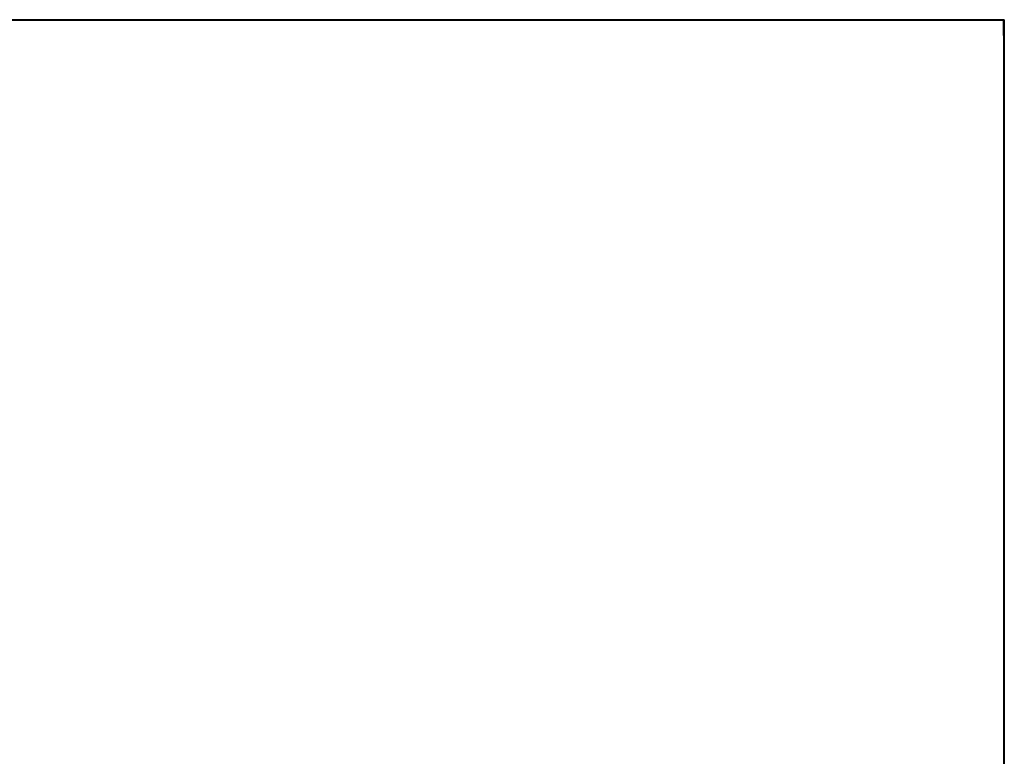
# Model space of a CAD drawing. Units: millimetres. Extents: x -348 to 8305, y -3564 to 2596.
# Drawn here: x 3835 to 4874, y -1536 to -758 of the extents above; entities that cross this region are included whole.
import ezdxf

# ---------------------------------------------------------------- set-up
doc = ezdxf.new("R2010")
doc.units = ezdxf.units.MM
doc.linetypes.add('K5LT_BASIC', pattern=[0])

msp = doc.modelspace()

# ---------------------------------------------------------------- linework, layer by layer
at = {"color": 5, "linetype": 'K5LT_BASIC', "lineweight": 40, "true_color": 0x0000ff}
for p, q in [((58.24, -758.194), (4874, -758.194)), ((4550, -758.744), (4538, -758.744)), ((4874, -758.744), (4834, -758.744)), ((4874, -758.194), (4874, -3181.294)), ((4874.5, -758.744), (4874, -758.744)), ((4874, -759.101), (4874, -758.744)), ((4874.5, -758.744), (4874, -758.744)), ((4874, -774.816), (4874, -758.744)), ((4874, -774.816), (4874, -758.744)), ((4874.5, -759.101), (4874, -759.101)), ((4874.5, -1999.744), (4874.5, -758.744)), ((4874.5, -759.101), (4874.5, -758.744))]:
    msp.add_line(p, q, dxfattribs=at)

doc.saveas('drawing.dxf')
